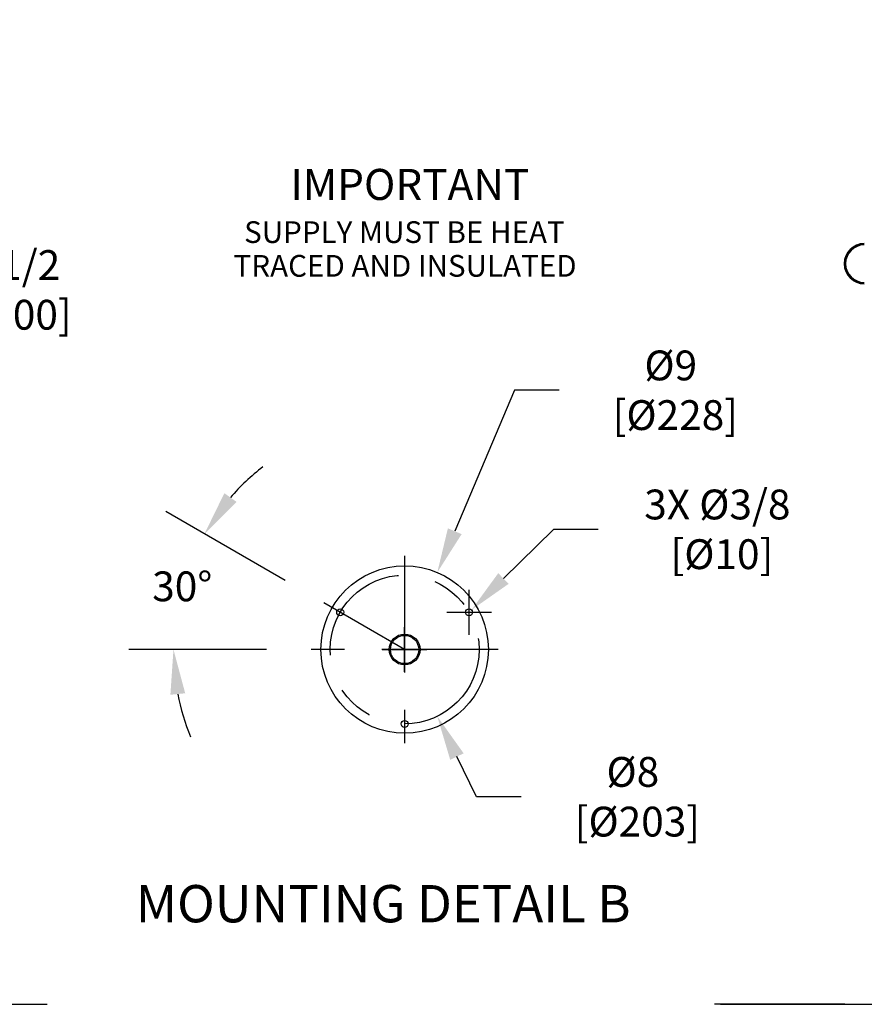
# Model space of a CAD drawing. Units: inches. Extents: x 0 to 10.3, y -0.2 to 7.6.
# Drawn here: x 5.9 to 8.1, y 2 to 4.6 of the extents above; entities that cross this region are included whole.
import ezdxf

# ---------------------------------------------------------------- set-up
doc = ezdxf.new("R2010")
doc.units = ezdxf.units.IN
doc.header["$MEASUREMENT"] = 0
doc.linetypes.add('CENTER', pattern=[2, 1.25, -0.25, 0.25, -0.25])
for name, color, linetype in [('DIM', 4, 'Continuous'), ('OBJ', 7, 'Continuous'), ('TXT', 4, 'Continuous')]:
    doc.layers.add(name, color=color, linetype=linetype)
doc.styles.add('ARIAL', font='ARIAL.TTF')
doc.dimstyles.get("Standard").update_dxf_attribs({"dimtxt": 0.12, "dimasz": 0.12, "dimexe": 0.12, "dimexo": 0.12, "dimgap": 0.12, "dimtad": 0, "dimtih": 1, "dimtoh": 1, "dimdec": 3, "dimlfac": 20, "dimzin": 4, "dimdsep": 46, "dimlunit": 5, "dimtxsty": 'ARIAL', "dimcen": 0.06, "dimclrd": 256, "dimclre": 256, "dimclrt": 256, "dimadec": 0, "dimazin": 1, "dimtfac": 1, "dimtdec": 3, "dimtofl": 0, "dimtmove": 0, "dimatfit": 3, "dimfxl": 0, "dimfrac": 2, "dimtolj": 1, "dimtzin": 0, "dimlwd": 25, "dimlwe": 25, "dimarcsym": 0})

# ---------------------------------------------------------------- blocks, each defined once
blk = doc.blocks.new('*D3')
at = {"layer": 'Defpoints', "color": 0}
for p in [(4.8283, 6.5191), (5.8348, 6.5191), (4.192, 1.9914)]:
    blk.add_point(p, dxfattribs=at)
at = {"layer": 'DIM', "color": 1, "lineweight": 25}
for p, q in [((4.9483, 6.5191), (5.9548, 6.5191)), ((5.8348, 6.3991), (5.8348, 4.1472)), ((5.8348, 2.1114), (5.8348, 3.6701)), ((4.312, 1.9914), (5.9548, 1.9914))]:
    blk.add_line(p, q, dxfattribs=at)
at = {"layer": 'DIM', "color": 1}
for points in [[(5.8548, 6.3991), (5.8148, 6.3991), (5.8348, 6.5191)], [(5.8148, 2.1114), (5.8548, 2.1114), (5.8348, 1.9914)]]:
    blk.add_solid(points, dxfattribs=at)
at = {"layer": 'DIM', "insert": (5.8348, 3.9087), "char_height": 0.08, "attachment_point": 5, "style": 'ARIAL'}
blk.add_mtext('\\A1;90 1/2\\P [2,300]', dxfattribs=at)
blk = doc.blocks.new('*D8')
at = {"layer": 'Defpoints', "color": 0}
for p in [(6.6969, 3.0689), (6.3029, 3.0513), (6.6633, 2.9436), (6.914, 2.9436), (7.1654, 2.9436)]:
    blk.add_point(p, dxfattribs=at)
at = {"layer": 'DIM', "color": 1, "lineweight": 25}
for p, q in [((6.593, 3.1289), (6.2727, 3.3138)), ((6.5433, 2.9436), (6.1735, 2.9436))]:
    blk.add_line(p, q, dxfattribs=at)
for start, end in [(127.8047, 138.9024), (191.0976, 202.1953)]:
    blk.add_arc((6.914, 2.9436), 0.6205, start, end, dxfattribs=at)
at = {"layer": 'DIM', "color": 1}
for points in [[(6.4301, 3.3631), (6.4627, 3.3398), (6.3766, 3.2538)], [(6.325, 2.8261), (6.2852, 2.8222), (6.2935, 2.9436)]]:
    blk.add_solid(points, dxfattribs=at)
at = {"layer": 'DIM', "insert": (6.3171, 3.1131), "char_height": 0.08, "attachment_point": 5, "style": 'ARIAL'}
blk.add_mtext('\\A1;30%%d\\P', dxfattribs=at)
blk = doc.blocks.new('*D11')
at = {"layer": 'Defpoints', "color": 0}
for p in [(7.0017, 3.1505), (6.8263, 2.7366)]:
    blk.add_point(p, dxfattribs=at)
at = {"layer": 'DIM', "color": 1, "lineweight": 25}
for p, q in [((7.2089, 3.6393), (7.0485, 3.261)), ((7.3289, 3.6393), (7.2089, 3.6393))]:
    blk.add_line(p, q, dxfattribs=at)
at = {"layer": 'DIM', "color": 1}
for p, q in [((6.914, 2.8836), (6.914, 3.0036)), ((6.854, 2.9436), (6.974, 2.9436))]:
    blk.add_line(p, q, dxfattribs=at)
blk.add_solid([(7.0301, 3.2688), (7.067, 3.2532), (7.0017, 3.1505)], dxfattribs=at)
at = {"layer": 'DIM', "insert": (7.6284, 3.6393), "char_height": 0.08, "attachment_point": 5, "style": 'ARIAL'}
blk.add_mtext('\\A1;%%c9\\P [%%c228]', dxfattribs=at)
blk = doc.blocks.new('*D12')
at = {"layer": 'Defpoints', "color": 0}
for p in [(7.0937, 3.05), (7.0803, 3.0369)]:
    blk.add_point(p, dxfattribs=at)
at = {"layer": 'DIM', "color": 1, "lineweight": 25}
for p, q in [((7.3134, 3.2661), (7.1793, 3.1342)), ((7.4334, 3.2661), (7.3134, 3.2661))]:
    blk.add_line(p, q, dxfattribs=at)
at = {"layer": 'DIM', "color": 1}
for p, q in [((7.087, 2.9834), (7.087, 3.1034)), ((7.027, 3.0434), (7.147, 3.0434))]:
    blk.add_line(p, q, dxfattribs=at)
blk.add_solid([(7.1653, 3.1484), (7.1933, 3.1199), (7.0937, 3.05)], dxfattribs=at)
at = {"layer": 'DIM', "insert": (7.7535, 3.2661), "char_height": 0.08, "attachment_point": 5, "style": 'ARIAL'}
blk.add_mtext('\\A1;3X %%c3/8\\P [%%c10]', dxfattribs=at)
blk = doc.blocks.new('*D13')
at = {"layer": 'Defpoints', "color": 0}
for p in [(6.8263, 3.123), (7.0017, 2.7641)]:
    blk.add_point(p, dxfattribs=at)
at = {"layer": 'DIM', "color": 1}
for p, q in [((6.914, 2.8836), (6.914, 3.0036)), ((6.854, 2.9436), (6.974, 2.9436))]:
    blk.add_line(p, q, dxfattribs=at)
at = {"layer": 'DIM', "color": 1, "lineweight": 25}
for p, q in [((7.1071, 2.5484), (7.0544, 2.6562)), ((7.2271, 2.5484), (7.1071, 2.5484))]:
    blk.add_line(p, q, dxfattribs=at)
at = {"layer": 'DIM', "color": 1}
blk.add_solid([(7.0724, 2.665), (7.0364, 2.6475), (7.0017, 2.7641)], dxfattribs=at)
at = {"layer": 'DIM', "insert": (7.5266, 2.5484), "char_height": 0.08, "attachment_point": 5, "style": 'ARIAL'}
blk.add_mtext('\\A1;%%c8\\P [%%c203]', dxfattribs=at)

msp = doc.modelspace()

# ---------------------------------------------------------------- linework, layer by layer
at = {"layer": 'DIM', "color": 1, "linetype": 'CENTER', "lineweight": -3, "ltscale": 0.25}
for p, q in [((6.914025, 3.194616), (6.914025, 2.692498)), ((7.165445, 2.943557), (6.663327, 2.943557))]:
    msp.add_line(p, q, dxfattribs=at)
at = {"layer": 'DIM'}
msp.add_line((6.914025, 2.943557), (6.696914, 3.068906), dxfattribs=at)
at = {"layer": 'DIM', "color": 1, "linetype": 'CENTER', "lineweight": -3, "ltscale": 0.25}
msp.add_circle((6.914025, 2.943557), 0.199772, dxfattribs=at)
at = {"layer": 'OBJ', "color": 7, "linetype": 'Continuous', "lineweight": -3}
for p, q in [((8.096002, 1.9914), (7.746036, 1.9914)), ((7.762235, 1.9914), (9.332441, 1.9914))]:
    msp.add_line(p, q, dxfattribs=at)
at = {"layer": 'OBJ', "color": 7}
for centre, radius in [((6.914025, 2.943557), 0.224743), ((6.741018, 3.043442), 0.009389), ((7.087033, 3.043442), 0.009389), ((6.914025, 2.943557), 0.041453), ((6.914025, 2.943557), 0.037957), ((6.914025, 2.743785), 0.009389)]:
    msp.add_circle(centre, radius, dxfattribs=at)
at = {"layer": 'OBJ', "linetype": 'ByBlock'}
for radius in [0.054055, 0.053147, 0.051297, 0.050356]:
    msp.add_arc((8.148002, 3.979002), radius, 90, 270, dxfattribs=at)

# ---------------------------------------------------------------- texts
at = {"insert": (6.192238, 2.31147), "char_height": 0.10010292, "width": 104.64466235, "attachment_point": 1, "style": 'ARIAL'}
msp.add_mtext('{\\fArial|b1|i0|c0|p34;\\C4;MOUNTING DETAIL B}', dxfattribs=at)
at = {"layer": 'TXT', "style": 'ARIAL'}
for s, height, p in [('%%UIMPORTANT', 0.08323814, (6.607525, 4.150155)), ('SUPPLY MUST BE HEAT', 0.0582667, (6.483127, 4.034635)), ('TRACED AND INSULATED', 0.0582667, (6.454826, 3.944104))]:
    msp.add_text(s, height=height, dxfattribs=at).set_placement(p)

# ---------------------------------------------------------------- dimensions: what is measured, and where the dimension line sits
at = {"layer": 'DIM', "color": 1}
dim = msp.add_linear_dim(base=(5.834849, 6.519094), p1=(4.191951, 1.9914), p2=(4.828252, 6.519094), angle=90, dimstyle='Standard', override={"dimtxt": 0.08, "dimpost": '\\X', "dimclrd": 1, "dimclre": 1}, dxfattribs=at)
dim.commit()
dim.dimension.update_dxf_attribs({"geometry": '*D3', "text_midpoint": (5.834849, 3.908687), "dimtype": 160})
at = {"layer": 'DIM'}
for p1, p2, picture, middle in [((6.826334, 2.736628), (7.001717, 3.150486), '*D11', (7.628353, 3.63932)), ((6.826328, 3.12305), (7.001723, 2.764063), '*D13', (7.52656, 2.548425))]:
    dim = msp.add_diameter_dim_2p(p1=p1, p2=p2, dimstyle='Standard', override={"dimtxt": 0.08, "dimpost": '\\X', "dimclrd": 1, "dimclre": 1}, dxfattribs=at)
    dim.commit()
    dim.dimension.update_dxf_attribs({"geometry": picture, "text_midpoint": middle, "dimtype": 163})
dim = msp.add_diameter_dim_2p(p1=(7.080338, 3.036859), p2=(7.093727, 3.050026), text='3X <>', dimstyle='Standard', override={"dimtxt": 0.08, "dimpost": '\\X', "dimclrd": 1, "dimclre": 1}, dxfattribs=at)
dim.commit()
dim.dimension.update_dxf_attribs({"geometry": '*D12', "text_midpoint": (7.753481, 3.266096), "dimtype": 163})
dim = msp.add_angular_dim_2l(base=(6.302937, 3.051308), line1=((7.165445, 2.943557), (6.663327, 2.943557)), line2=((6.914025, 2.943557), (6.696914, 3.068906)), dimstyle='Standard', override={"dimtxt": 0.08, "dimpost": '\\X', "dimclrd": 1, "dimclre": 1}, dxfattribs=at)
dim.commit()
dim.dimension.update_dxf_attribs({"geometry": '*D8', "text_midpoint": (6.31713, 3.113133), "dimtype": 162})

doc.saveas('drawing.dxf')
